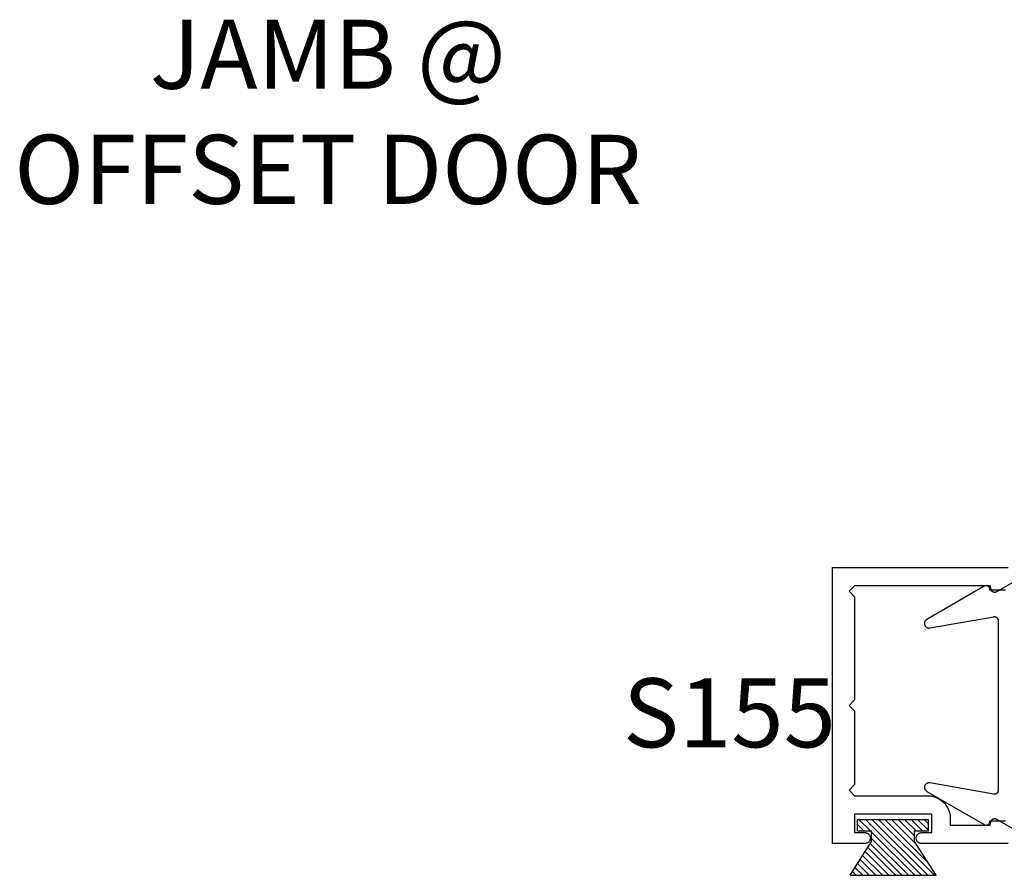
# Model space of a CAD drawing. Units: inches. Extents: x 0 to 108, y 0 to 43.
# Drawn here: x 79 to 82, y 32 to 34 of the extents above; entities that cross this region are included whole.
import ezdxf

# ---------------------------------------------------------------- set-up
doc = ezdxf.new("R2010")
doc.units = ezdxf.units.IN
doc.header["$LTSCALE"] = 0.5
doc.header["$MEASUREMENT"] = 0
for name, color, linetype in [('Arcadia-Profile', 5, 'Continuous'), ('Arcadia-Shade', 8, 'Continuous'), ('Arcadia-Text', 3, 'Continuous')]:
    doc.layers.add(name, color=color, linetype=linetype)
doc.styles.get("Standard").update_dxf_attribs({"font": 'ARIALN.TTF'})

# ---------------------------------------------------------------- blocks, each defined once
blk = doc.blocks.new('MO-HAIR_1')
at = {"layer": 'Arcadia-Shade', "lineweight": -3}
h = blk.add_hatch(dxfattribs=at)
h.set_pattern_fill('ANSI31', color=256, scale=0.1, angle=90, style=0)
h.set_pattern_definition([(135, (32.383478, -52.397123), (-0.0088388348, -0.0088388348), [])])
h.paths.add_polyline_path([(0.0204, 0.1519), (0.0204, 0.1207), (0.0586, 0.1207), (0.0586, 0.0918), (0, 0), (0.2335, 0), (0.1749, 0.0918), (0.1749, 0.1207), (0.213, 0.1207), (0.213, 0.1519)])
at = {"layer": 'Arcadia-Profile'}
for p, q in [((0.0204, 0.1207), (0.0204, 0.1519)), ((0.0204, 0.1519), (0.213, 0.1519)), ((0.0204, 0.1207), (0.0204, 0.1519)), ((0.0204, 0.1519), (0.213, 0.1519)), ((0.213, 0.1207), (0.213, 0.1519)), ((0.213, 0.1207), (0.213, 0.1519)), ((0.0204, 0.1207), (0.0586, 0.1207)), ((0.0204, 0.1207), (0.0586, 0.1207)), ((0.0586, 0.0918), (0.0586, 0.1207)), ((0.0586, 0.0918), (0.0586, 0.1207)), ((0.1749, 0.1207), (0.213, 0.1207)), ((0.1749, 0.0918), (0.1749, 0.1207)), ((0.1749, 0.1207), (0.213, 0.1207)), ((0.1749, 0.0918), (0.1749, 0.1207)), ((0, 0), (0.0586, 0.0918)), ((0, 0), (0.0586, 0.0918)), ((0.2335, 0), (0.1749, 0.0918)), ((0.2335, 0), (0.1749, 0.0918)), ((0, 0), (0.2335, 0)), ((0, 0), (0.2335, 0))]:
    blk.add_line(p, q, dxfattribs=at)

msp = doc.modelspace()

# ---------------------------------------------------------------- linework, layer by layer
at = {"layer": 'Arcadia-Profile'}
for points in [[(82.11095, 31.59238), (81.87673, 31.59238), (81.87516, 31.59246), (81.87361, 31.59271), (81.87209, 31.59311), (81.87062, 31.59367), (81.86923, 31.59439), (81.86791, 31.59524), (81.86669, 31.59623), (81.86558, 31.59734), (81.86459, 31.59856), (81.86374, 31.59988), (81.86302, 31.60128), (81.86246, 31.60274), (81.86205, 31.60426), (81.86181, 31.60581), (81.86173, 31.60738), (81.86181, 31.60895), (81.86205, 31.6105), (81.86246, 31.61201), (81.86302, 31.61348), (81.86374, 31.61488), (81.86459, 31.61619), (81.86558, 31.61741), (81.86669, 31.61852), (81.86791, 31.61951), (81.86923, 31.62037), (81.87062, 31.62108), (81.87209, 31.62164), (81.87361, 31.62205), (81.87516, 31.6223), (81.87673, 31.62238), (81.90423, 31.62238), (81.90423, 31.67238), (81.69423, 31.67238), (81.69423, 31.62238), (81.72173, 31.62238), (81.72329, 31.6223), (81.72484, 31.62205), (81.72636, 31.62164), (81.72783, 31.62108), (81.72923, 31.62037), (81.73054, 31.61951), (81.73176, 31.61852), (81.73287, 31.61741), (81.73386, 31.61619), (81.73472, 31.61488), (81.73543, 31.61348), (81.73599, 31.61201), (81.7364, 31.6105), (81.73664, 31.60895), (81.73673, 31.60738), (81.73664, 31.60581), (81.7364, 31.60426), (81.73599, 31.60274), (81.73543, 31.60128), (81.73472, 31.59988), (81.73386, 31.59856), (81.73287, 31.59734), (81.73176, 31.59623), (81.73054, 31.59524), (81.72923, 31.59439), (81.72783, 31.59367), (81.72636, 31.59311), (81.72484, 31.59271), (81.72329, 31.59246), (81.72173, 31.59238), (81.63423, 31.59238), (81.63423, 32.34238), (82.11095, 32.34238)], [(82.12184, 32.30003), (82.07972, 32.27572), (82.07918, 32.27543), (82.07863, 32.27517), (82.07806, 32.27495), (82.07748, 32.27476), (82.07689, 32.27461), (82.07629, 32.2745), (82.07568, 32.27442), (82.07507, 32.27438), (82.07446, 32.27438), (82.07385, 32.27442), (82.07324, 32.27449), (82.07264, 32.2746), (82.07205, 32.27474), (82.07147, 32.27492), (82.0709, 32.27514), (82.07034, 32.27539), (82.0698, 32.27567), (82.06928, 32.27599), (82.06877, 32.27634), (82.06829, 32.27672), (82.06784, 32.27712), (82.06741, 32.27756), (82.06701, 32.27802), (82.06663, 32.2785), (82.06629, 32.279), (82.06598, 32.27953), (82.0657, 32.28007), (82.06545, 32.28063), (82.06524, 32.2812), (82.06506, 32.28179), (82.06223, 32.29238), (81.69423, 32.29238), (81.67923, 32.27738), (81.69423, 32.26238), (81.69423, 31.98238), (81.67923, 31.96738), (81.69423, 31.95238), (81.69423, 31.75238), (81.67923, 31.73738), (81.69423, 31.72238), (81.89223, 31.72238), (81.89547, 31.72229), (81.89871, 31.72204), (81.90192, 31.72161), (81.90512, 31.72102), (81.90827, 31.72026), (81.91139, 31.71934), (81.91444, 31.71826), (81.91744, 31.71702), (81.92037, 31.71562), (81.92323, 31.71407), (81.92599, 31.71238), (81.92867, 31.71054), (81.93124, 31.70856), (81.93371, 31.70645), (81.93607, 31.70422), (81.9383, 31.70186), (81.94041, 31.6994), (81.94239, 31.69682), (81.94422, 31.69415), (81.94592, 31.69138), (81.94747, 31.68852), (81.94887, 31.6856), (81.95011, 31.6826), (81.95119, 31.67954), (81.95211, 31.67642), (81.95287, 31.67327), (81.95346, 31.67008), (81.95389, 31.66686), (81.95414, 31.66362), (81.95423, 31.66038), (81.95423, 31.64238), (82.06223, 31.64238), (82.06506, 31.65297), (82.06524, 31.65355), (82.06545, 31.65412), (82.0657, 31.65468), (82.06598, 31.65523), (82.06629, 31.65575), (82.06663, 31.65626), (82.06701, 31.65674), (82.06741, 31.6572), (82.06784, 31.65763), (82.06829, 31.65804), (82.06877, 31.65842), (82.06928, 31.65876), (82.0698, 31.65908), (82.07034, 31.65937), (82.0709, 31.65962), (82.07147, 31.65983), (82.07205, 31.66001), (82.07264, 31.66016), (82.07324, 31.66027), (82.07385, 31.66034), (82.07446, 31.66037), (82.07507, 31.66037), (82.07568, 31.66033), (82.07629, 31.66025), (82.07689, 31.66014), (82.07748, 31.65999), (82.07806, 31.6598), (82.07863, 31.65958), (82.07918, 31.65933), (82.07972, 31.65904), (82.12184, 31.63472)], [(82.10392, 32.28045), (82.06128, 32.28045), (82.0614, 32.28121), (82.06147, 32.28197), (82.06148, 32.28274), (82.06142, 32.2835), (82.06132, 32.28426), (82.06115, 32.285), (82.06093, 32.28573), (82.06065, 32.28645), (82.06032, 32.28714), (82.05993, 32.2878), (82.0595, 32.28843), (82.05902, 32.28902), (82.05849, 32.28958), (82.05793, 32.2901), (82.05732, 32.29057), (82.05669, 32.29099), (82.05602, 32.29136), (82.05532, 32.29168), (82.05461, 32.29195), (82.05387, 32.29216), (82.05312, 32.29232), (82.05236, 32.29241), (82.0516, 32.29245), (82.05084, 32.29243), (82.05007, 32.29235), (82.04932, 32.29222), (82.04858, 32.29202), (82.04786, 32.29177), (82.04716, 32.29147), (82.04648, 32.29111), (81.89016, 32.20086), (81.88918, 32.20024), (81.88827, 32.19952), (81.88742, 32.19872), (81.88666, 32.19785), (81.88597, 32.19691), (81.88538, 32.19591), (81.88488, 32.19487), (81.88449, 32.19377), (81.88419, 32.19265), (81.88401, 32.19151), (81.88392, 32.19035), (81.88395, 32.18919), (81.88409, 32.18803), (81.88433, 32.1869), (81.88467, 32.18579), (81.88512, 32.18472), (81.88567, 32.18369), (81.8863, 32.18272), (81.88703, 32.18182), (81.88784, 32.18098), (81.88872, 32.18023), (81.88966, 32.17955), (81.89067, 32.17897), (81.89172, 32.17849), (81.89282, 32.1781), (81.89395, 32.17782), (81.89509, 32.17765), (81.89625, 32.17758), (81.89741, 32.17762), (81.89856, 32.17777), (82.07218, 32.20838), (82.07276, 32.20847), (82.07334, 32.20852), (82.07392, 32.20854), (82.0745, 32.20852), (82.07508, 32.20847), (82.07566, 32.20838), (82.07623, 32.20827), (82.07679, 32.20812), (82.07734, 32.20793), (82.07788, 32.20772), (82.07841, 32.20747), (82.07892, 32.2072), (82.07942, 32.20689), (82.07989, 32.20656), (82.08035, 32.2062), (82.08078, 32.20581), (82.08119, 32.2054), (82.08158, 32.20496), (82.08194, 32.20451), (82.08228, 32.20403), (82.08258, 32.20354), (82.08286, 32.20302), (82.0831, 32.2025), (82.08332, 32.20196), (82.0835, 32.2014), (82.08365, 32.20084), (82.08377, 32.20027), (82.08385, 32.1997), (82.0839, 32.19912), (82.08392, 32.19854), (82.08392, 31.96745), (82.08392, 31.73637), (82.0839, 31.73579), (82.08385, 31.73521), (82.08377, 31.73463), (82.08365, 31.73406), (82.0835, 31.7335), (82.08332, 31.73295), (82.0831, 31.73241), (82.08286, 31.73188), (82.08258, 31.73137), (82.08228, 31.73088), (82.08194, 31.7304), (82.08158, 31.72994), (82.08119, 31.72951), (82.08078, 31.7291), (82.08035, 31.72871), (82.07989, 31.72835), (82.07942, 31.72802), (82.07892, 31.72771), (82.07841, 31.72743), (82.07788, 31.72719), (82.07734, 31.72697), (82.07679, 31.72679), (82.07623, 31.72664), (82.07566, 31.72652), (82.07508, 31.72644), (82.0745, 31.72639), (82.07392, 31.72637), (82.07334, 31.72639), (82.07276, 31.72644), (82.07218, 31.72652), (81.89856, 31.75714), (81.89741, 31.75728), (81.89625, 31.75733), (81.89509, 31.75726), (81.89395, 31.75708), (81.89282, 31.7568), (81.89172, 31.75642), (81.89067, 31.75593), (81.88966, 31.75535), (81.88872, 31.75468), (81.88784, 31.75392), (81.88703, 31.75309), (81.8863, 31.75218), (81.88567, 31.75121), (81.88512, 31.75019), (81.88467, 31.74912), (81.88433, 31.74801), (81.88409, 31.74687), (81.88395, 31.74572), (81.88392, 31.74456), (81.88401, 31.7434), (81.88419, 31.74226), (81.88449, 31.74113), (81.88488, 31.74004), (81.88538, 31.73899), (81.88597, 31.73799), (81.88666, 31.73705), (81.88742, 31.73618), (81.88827, 31.73539), (81.88918, 31.73467), (81.89016, 31.73404), (82.04648, 31.64379), (82.04716, 31.64344), (82.04786, 31.64313), (82.04858, 31.64288), (82.04932, 31.64269), (82.05007, 31.64255), (82.05084, 31.64247), (82.0516, 31.64245), (82.05236, 31.64249), (82.05312, 31.64259), (82.05387, 31.64274), (82.05461, 31.64296), (82.05532, 31.64322), (82.05602, 31.64354), (82.05669, 31.64392), (82.05732, 31.64434), (82.05793, 31.64481), (82.05849, 31.64533), (82.05902, 31.64588), (82.0595, 31.64648), (82.05993, 31.64711), (82.06032, 31.64777), (82.06065, 31.64846), (82.06093, 31.64917), (82.06115, 31.6499), (82.06132, 31.65065), (82.06142, 31.65141), (82.06148, 31.65217), (82.06147, 31.65294), (82.0614, 31.6537), (82.06128, 31.65445), (82.10392, 31.65445)]]:
    msp.add_lwpolyline(points, dxfattribs=at)

# ---------------------------------------------------------------- block references
msp.add_blockref('MO-HAIR_1', (81.68194, 31.5063), dxfattribs=at)

# ---------------------------------------------------------------- texts
at = {"layer": 'Arcadia-Text', "lineweight": -3}
msp.add_text('S155', height=0.1875, dxfattribs=at).set_placement((81.06523, 31.8537))
at = {"layer": 'Arcadia-Text', "lineweight": -3, "insert": (80.26464, 33.82917), "char_height": 0.1875, "attachment_point": 2}
msp.add_mtext_dynamic_manual_height_columns('JAMB @\\POFFSET DOOR', width=2.4592372, gutter_width=1.25, heights=[0], dxfattribs=at)

doc.saveas('drawing.dxf')
